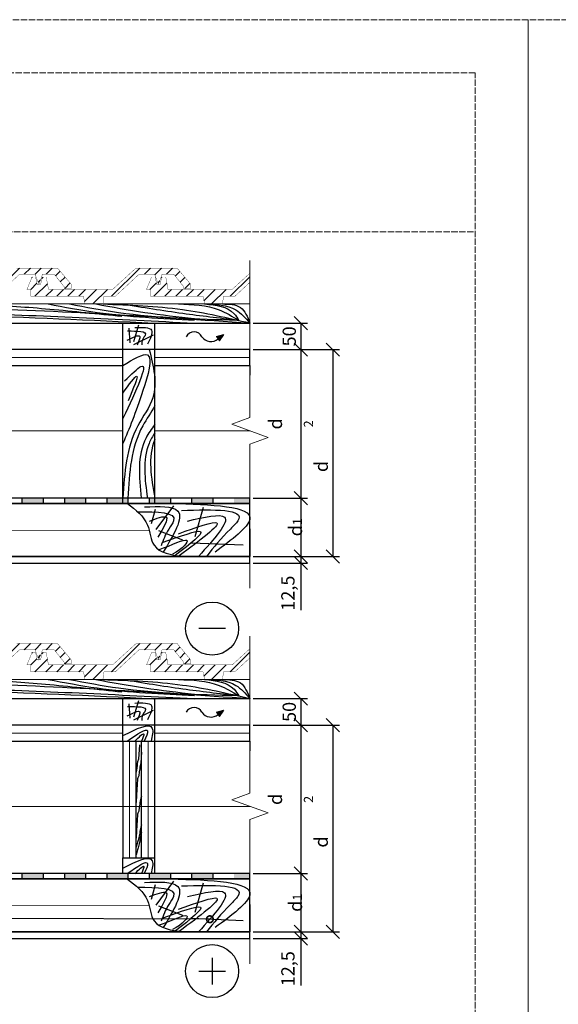
# Model space of a CAD drawing. Units: millimetres. Extents: x -100 to 8535, y -1738 to 2870.
# Drawn here: x 1041 to 2057, y 1013 to 2870 of the extents above; entities that cross this region are included whole.
import ezdxf
from ezdxf import colors
from ezdxf.entities.mleader import LeaderData, LeaderLine
from ezdxf.math import Vec2, Vec3

# ---------------------------------------------------------------- set-up
doc = ezdxf.new("R2010")
doc.units = ezdxf.units.MM
doc.linetypes.add('ACAD_ISO02W100', pattern=[15, 12, -3])
doc.layers.add('01.1-CONTINUOUS-0125', color=1, linetype='Continuous')
doc.layers.add('01.2-CONTINUOUS-0175', color=3, linetype='Continuous')
doc.layers.add('A-------U-', color=191, linetype='ACAD_ISO02W100', lineweight=9, plot=False)
for name, color, linetype, lineweight in [('A-____-____-DIMS', 3, 'Continuous', 13), ('A-____-____-DIMS @ 10', 3, 'Continuous', 13), ('A-____-____-IDEN @ 10', 131, 'Continuous', 13), ('A-____-____-SYMB', 150, 'Continuous', 13), ('A-WALL-____-MCUT', 113, 'Continuous', 25), ('A-WALL-____-PATT', 113, 'Continuous', 13)]:
    doc.layers.add(name, color=color, linetype=linetype, lineweight=lineweight)
doc.styles.add('ISOCPEUR_2.5_A', font='isocpeur.ttf', dxfattribs={"height": 2.5})
doc.linetypes.add('BATTING', pattern='A,0.00254,-2.54,[134,ltypeshp.shx,S=2.54,R=0,X=-2.54,Y=0],-5.08,[134,ltypeshp.shx,S=2.54,R=180,X=2.54,Y=0],-2.54', length=10.16254)
doc.dimstyles.new('ISOCPEUR_2.5_A', dxfattribs={"dimtxt": 2.5, "dimasz": 2.5, "dimexe": 1.25, "dimexo": 0.625, "dimtad": 1, "dimtxsty": 'ISOCPEUR_2.5_A', "dimblk": 'OBLIQUE', "dimcen": 2.5, "dimadec": 0, "dimazin": 0, "dimtfac": 1, "dimtmove": 0, "dimatfit": 3, "dimfxl": 1, "dimarcsym": 0})
pattern_1 = [(45, (-8170.932, -562.095), (-10.309617, 10.309617), [])]
pattern_2 = [(45, (-8170.932, -1270.478), (-10.309617, 10.309617), [])]

# ---------------------------------------------------------------- blocks, each defined once
blk = doc.blocks.new('_Oblique')
at = {"color": 0, "linetype": 'ByBlock', "lineweight": -2}
blk.add_line((-0.5, -0.5), (0.5, 0.5), dxfattribs=at)
blk = doc.blocks.new('*D14')
at = {"layer": 'A-____-____-DIMS', "color": 0, "lineweight": -2, "transparency": 16777216}
for p, q in [((1481.3, 2247.6), (1583.7, 2247.6)), ((1571.2, 2247.6), (1571.2, 1967.6)), ((1481.3, 1967.6), (1583.7, 1967.6))]:
    blk.add_line(p, q, dxfattribs=at)
at = {"layer": 'Defpoints', "color": 0, "transparency": 16777216}
for p in [(1475, 2247.6), (1475, 1967.6), (1571.2, 1967.6)]:
    blk.add_point(p, dxfattribs=at)
at = {"layer": 'A-____-____-DIMS', "color": 0, "lineweight": -2, "transparency": 16777216, "xscale": 25, "yscale": 25, "zscale": 25}
for p, rotation in [((1571.2, 2247.6), 90), ((1571.2, 1967.6), 270)]:
    blk.add_blockref('_Oblique', p, dxfattribs=dict(at, rotation=rotation))
at = {"layer": 'A-____-____-DIMS', "color": 0, "transparency": 16777216, "insert": (1552.5, 2107.6), "char_height": 25, "width": 12.5, "attachment_point": 5, "rotation": 90, "style": 'ISOCPEUR_2.5_A'}
blk.add_mtext('d{\\H0.7x;\\S^ 2;}', dxfattribs=at)
blk = doc.blocks.new('*D15')
at = {"layer": 'A-____-____-DIMS', "color": 0, "lineweight": -2, "transparency": 16777216}
for p, q in [((1481.3, 1857.6), (1583.7, 1857.6)), ((1571.2, 1857.6), (1571.2, 1845.1)), ((1481.3, 1845.1), (1583.7, 1845.1)), ((1571.2, 1845.1), (1571.2, 1756.3))]:
    blk.add_line(p, q, dxfattribs=at)
at = {"layer": 'Defpoints', "color": 0, "transparency": 16777216}
for p in [(1475, 1857.6), (1571.2, 1857.6), (1475, 1845.1)]:
    blk.add_point(p, dxfattribs=at)
at = {"layer": 'A-____-____-DIMS', "color": 0, "lineweight": -2, "transparency": 16777216, "xscale": 25, "yscale": 25, "zscale": 25}
for p, rotation in [((1571.2, 1857.6), 90), ((1571.2, 1845.1), 270)]:
    blk.add_blockref('_Oblique', p, dxfattribs=dict(at, rotation=rotation))
at = {"layer": 'A-____-____-DIMS', "color": 0, "transparency": 16777216, "insert": (1550, 1788.2), "char_height": 25, "attachment_point": 5, "rotation": 90, "style": 'ISOCPEUR_2.5_A'}
blk.add_mtext('12,5', dxfattribs=at)
blk = doc.blocks.new('*D16')
at = {"layer": 'A-____-____-DIMS', "color": 0, "lineweight": -2, "transparency": 16777216}
for p, q in [((1481.3, 2297.6), (1583.7, 2297.6)), ((1571.2, 2297.6), (1571.2, 2247.6)), ((1481.3, 2247.6), (1583.7, 2247.6))]:
    blk.add_line(p, q, dxfattribs=at)
at = {"layer": 'Defpoints', "color": 0, "transparency": 16777216}
for p in [(1475, 2297.6), (1475, 2247.6), (1571.2, 2247.6)]:
    blk.add_point(p, dxfattribs=at)
at = {"layer": 'A-____-____-DIMS', "color": 0, "lineweight": -2, "transparency": 16777216, "xscale": 25, "yscale": 25, "zscale": 25}
for p, rotation in [((1571.2, 2297.6), 90), ((1571.2, 2247.6), 270)]:
    blk.add_blockref('_Oblique', p, dxfattribs=dict(at, rotation=rotation))
at = {"layer": 'A-____-____-DIMS', "color": 0, "transparency": 16777216, "insert": (1552.5, 2272.6), "char_height": 25, "attachment_point": 5, "rotation": 90, "style": 'ISOCPEUR_2.5_A'}
blk.add_mtext('50', dxfattribs=at)
blk = doc.blocks.new('*D17')
at = {"layer": 'A-____-____-DIMS', "color": 0, "lineweight": -2, "transparency": 16777216}
for p, q in [((1481.3, 1967.6), (1583.7, 1967.6)), ((1571.2, 1967.6), (1571.2, 1857.6)), ((1481.3, 1857.6), (1583.7, 1857.6))]:
    blk.add_line(p, q, dxfattribs=at)
at = {"layer": 'Defpoints', "color": 0, "transparency": 16777216}
for p in [(1475, 1967.6), (1475, 1857.6), (1571.2, 1857.6)]:
    blk.add_point(p, dxfattribs=at)
at = {"layer": 'A-____-____-DIMS', "color": 0, "lineweight": -2, "transparency": 16777216, "xscale": 25, "yscale": 25, "zscale": 25}
for p, rotation in [((1571.2, 1967.6), 90), ((1571.2, 1857.6), 270)]:
    blk.add_blockref('_Oblique', p, dxfattribs=dict(at, rotation=rotation))
at = {"layer": 'A-____-____-DIMS', "color": 0, "transparency": 16777216, "insert": (1552.5, 1912.6), "char_height": 25, "attachment_point": 5, "rotation": 90, "style": 'ISOCPEUR_2.5_A'}
blk.add_mtext('d{\\H0.7x;\\S^ 1;}', dxfattribs=at)
blk = doc.blocks.new('*D18')
at = {"layer": 'A-____-____-DIMS', "color": 0, "lineweight": -2, "transparency": 16777216}
for p, q in [((1481.3, 2247.6), (1644, 2247.6)), ((1631.5, 2247.6), (1631.5, 1857.6)), ((1481.3, 1857.6), (1644, 1857.6))]:
    blk.add_line(p, q, dxfattribs=at)
at = {"layer": 'Defpoints', "color": 0, "transparency": 16777216}
for p in [(1475, 2247.6), (1475, 1857.6), (1631.5, 1857.6)]:
    blk.add_point(p, dxfattribs=at)
at = {"layer": 'A-____-____-DIMS', "color": 0, "lineweight": -2, "transparency": 16777216, "xscale": 25, "yscale": 25, "zscale": 25}
for p, rotation in [((1631.5, 2247.6), 90), ((1631.5, 1857.6), 270)]:
    blk.add_blockref('_Oblique', p, dxfattribs=dict(at, rotation=rotation))
at = {"layer": 'A-____-____-DIMS', "color": 0, "transparency": 16777216, "insert": (1612.8, 2027.2), "char_height": 25, "width": 12.5, "attachment_point": 5, "rotation": 90, "style": 'ISOCPEUR_2.5_A'}
blk.add_mtext('d', dxfattribs=at)
blk = doc.blocks.new('*D19')
at = {"layer": 'A-____-____-DIMS', "color": 0, "lineweight": -2, "transparency": 16777216}
for p, q in [((1481.3, 1539.2), (1583.7, 1539.2)), ((1571.2, 1539.2), (1571.2, 1259.2)), ((1481.3, 1259.2), (1583.7, 1259.2))]:
    blk.add_line(p, q, dxfattribs=at)
at = {"layer": 'Defpoints', "color": 0, "transparency": 16777216}
for p in [(1475, 1539.2), (1475, 1259.2), (1571.2, 1259.2)]:
    blk.add_point(p, dxfattribs=at)
at = {"layer": 'A-____-____-DIMS', "color": 0, "lineweight": -2, "transparency": 16777216, "xscale": 25, "yscale": 25, "zscale": 25}
for p, rotation in [((1571.2, 1539.2), 90), ((1571.2, 1259.2), 270)]:
    blk.add_blockref('_Oblique', p, dxfattribs=dict(at, rotation=rotation))
at = {"layer": 'A-____-____-DIMS', "color": 0, "transparency": 16777216, "insert": (1552.5, 1399.2), "char_height": 25, "width": 12.5, "attachment_point": 5, "rotation": 90, "style": 'ISOCPEUR_2.5_A'}
blk.add_mtext('d{\\H0.7x;\\S^ 2;}', dxfattribs=at)
blk = doc.blocks.new('*D20')
at = {"layer": 'A-____-____-DIMS', "color": 0, "lineweight": -2, "transparency": 16777216}
for p, q in [((1481.3, 1149.2), (1583.7, 1149.2)), ((1481.3, 1136.7), (1583.7, 1136.7)), ((1571.2, 1149.2), (1571.2, 1136.7)), ((1571.2, 1136.7), (1571.2, 1047.9))]:
    blk.add_line(p, q, dxfattribs=at)
at = {"layer": 'Defpoints', "color": 0, "transparency": 16777216}
for p in [(1475, 1149.2), (1475, 1136.7), (1571.2, 1149.2)]:
    blk.add_point(p, dxfattribs=at)
at = {"layer": 'A-____-____-DIMS', "color": 0, "lineweight": -2, "transparency": 16777216, "xscale": 25, "yscale": 25, "zscale": 25}
for p, rotation in [((1571.2, 1149.2), 90), ((1571.2, 1136.7), 270)]:
    blk.add_blockref('_Oblique', p, dxfattribs=dict(at, rotation=rotation))
at = {"layer": 'A-____-____-DIMS', "color": 0, "transparency": 16777216, "insert": (1550, 1079.8), "char_height": 25, "attachment_point": 5, "rotation": 90, "style": 'ISOCPEUR_2.5_A'}
blk.add_mtext('12,5', dxfattribs=at)
blk = doc.blocks.new('*D21')
at = {"layer": 'A-____-____-DIMS', "color": 0, "lineweight": -2, "transparency": 16777216}
for p, q in [((1481.3, 1589.2), (1583.7, 1589.2)), ((1571.2, 1589.2), (1571.2, 1539.2)), ((1481.3, 1539.2), (1583.7, 1539.2))]:
    blk.add_line(p, q, dxfattribs=at)
at = {"layer": 'Defpoints', "color": 0, "transparency": 16777216}
for p in [(1475, 1589.2), (1475, 1539.2), (1571.2, 1539.2)]:
    blk.add_point(p, dxfattribs=at)
at = {"layer": 'A-____-____-DIMS', "color": 0, "lineweight": -2, "transparency": 16777216, "xscale": 25, "yscale": 25, "zscale": 25}
for p, rotation in [((1571.2, 1589.2), 90), ((1571.2, 1539.2), 270)]:
    blk.add_blockref('_Oblique', p, dxfattribs=dict(at, rotation=rotation))
at = {"layer": 'A-____-____-DIMS', "color": 0, "transparency": 16777216, "insert": (1552.5, 1564.2), "char_height": 25, "attachment_point": 5, "rotation": 90, "style": 'ISOCPEUR_2.5_A'}
blk.add_mtext('50', dxfattribs=at)
blk = doc.blocks.new('*D22')
at = {"layer": 'A-____-____-DIMS', "color": 0, "lineweight": -2, "transparency": 16777216}
for p, q in [((1481.3, 1259.2), (1583.7, 1259.2)), ((1571.2, 1259.2), (1571.2, 1149.2)), ((1481.3, 1149.2), (1583.7, 1149.2))]:
    blk.add_line(p, q, dxfattribs=at)
at = {"layer": 'Defpoints', "color": 0, "transparency": 16777216}
for p in [(1475, 1259.2), (1475, 1149.2), (1571.2, 1149.2)]:
    blk.add_point(p, dxfattribs=at)
at = {"layer": 'A-____-____-DIMS', "color": 0, "lineweight": -2, "transparency": 16777216, "xscale": 25, "yscale": 25, "zscale": 25}
for p, rotation in [((1571.2, 1259.2), 90), ((1571.2, 1149.2), 270)]:
    blk.add_blockref('_Oblique', p, dxfattribs=dict(at, rotation=rotation))
at = {"layer": 'A-____-____-DIMS', "color": 0, "transparency": 16777216, "insert": (1552.5, 1204.2), "char_height": 25, "attachment_point": 5, "rotation": 90, "style": 'ISOCPEUR_2.5_A'}
blk.add_mtext('d{\\H0.7x;\\S^ 1;}', dxfattribs=at)
blk = doc.blocks.new('*D23')
at = {"layer": 'A-____-____-DIMS', "color": 0, "lineweight": -2, "transparency": 16777216}
for p, q in [((1481.3, 1539.2), (1644, 1539.2)), ((1631.5, 1539.2), (1631.5, 1149.2)), ((1481.3, 1149.2), (1644, 1149.2))]:
    blk.add_line(p, q, dxfattribs=at)
at = {"layer": 'Defpoints', "color": 0, "transparency": 16777216}
for p in [(1475, 1539.2), (1475, 1149.2), (1631.5, 1149.2)]:
    blk.add_point(p, dxfattribs=at)
at = {"layer": 'A-____-____-DIMS', "color": 0, "lineweight": -2, "transparency": 16777216, "xscale": 25, "yscale": 25, "zscale": 25}
for p, rotation in [((1631.5, 1539.2), 90), ((1631.5, 1149.2), 270)]:
    blk.add_blockref('_Oblique', p, dxfattribs=dict(at, rotation=rotation))
at = {"layer": 'A-____-____-DIMS', "color": 0, "transparency": 16777216, "insert": (1612.8, 1318.8), "char_height": 25, "width": 12.5, "attachment_point": 5, "rotation": 90, "style": 'ISOCPEUR_2.5_A'}
blk.add_mtext('d', dxfattribs=at)
blk = doc.blocks.new('*U5')
at = {"layer": '01.1-CONTINUOUS-0125'}
blk.add_circle((0, 0), 50, dxfattribs=at)
at = {"layer": '01.2-CONTINUOUS-0175'}
blk.add_line((-25, 0), (25, 0), dxfattribs=at)
blk = doc.blocks.new('*U6')
at = {"layer": '01.1-CONTINUOUS-0125'}
blk.add_circle((0, 0), 50, dxfattribs=at)
at = {"layer": '01.2-CONTINUOUS-0175'}
for p, q in [((0, -25), (0, 25)), ((-25, 0), (25, 0))]:
    blk.add_line(p, q, dxfattribs=at)
blk = doc.blocks.new('_DotSmall')
at = {"color": 0, "linetype": 'ByBlock', "const_width": 0.5}
blk.add_lwpolyline([(-0.0625, 0, 1), (0.0625, 0, 1)], format="xyb", close=True, dxfattribs=at)

msp = doc.modelspace()

# ---------------------------------------------------------------- hatches: boundary and pattern name
at = {"layer": 'A-WALL-____-MCUT'}
h = msp.add_hatch(dxfattribs=at)
h.set_pattern_fill('ANSI31', color=256, scale=116.64, style=0)
h.set_pattern_definition(pattern_1)
h.paths.add_polyline_path([(1040.602, 2389.949), (1069.71, 2389.949), (1076.951, 2370.729), (1083.921, 2389.949), (1105.817, 2389.949), (1124.564, 2366.458), (1124.564, 2363.196), (1137.658, 2363.196), (1137.658, 2371.16), (1112.101, 2401.545), (1034.775, 2401.545), (990.46, 2361.12), (873.255, 2361.12), (870.048, 2361.12), (869.471, 2361.775), (865.27, 2384.61), (860.967, 2384.61), (860.967, 2348.307), (935.46, 2348.307), (938.667, 2333.699), (972.18, 2333.699), (974.318, 2348.307), (995.7, 2348.307)])
h.paths.add_polyline_path([(860.967, 2384.61), (857.721, 2384.61), (854.685, 2370.729), (848.271, 2370.729), (845.181, 2384.61), (838.542, 2384.61), (828.92, 2361.12), (836.404, 2361.12), (836.404, 2348.307), (860.967, 2348.307)])
h = msp.add_hatch(dxfattribs=at)
h.set_pattern_fill('ANSI31', color=256, scale=116.64, style=0)
h.set_pattern_definition(pattern_1)
h.paths.add_polyline_path([(1076.267, 2370.729), (1073.775, 2370.729), (1070.686, 2384.61), (1064.047, 2384.61), (1054.425, 2361.12), (1061.909, 2361.12), (1061.909, 2348.307), (1076.267, 2348.307)])
h.paths.add_polyline_path([(1266.106, 2389.949), (1295.214, 2389.949), (1302.456, 2370.729), (1309.426, 2389.949), (1331.321, 2389.949), (1350.069, 2366.458), (1350.069, 2363.196), (1363.163, 2363.196), (1363.163, 2371.16), (1337.605, 2401.545), (1260.279, 2401.545), (1215.965, 2361.12), (1098.76, 2361.12), (1095.552, 2361.12), (1094.976, 2361.775), (1090.774, 2384.61), (1083.226, 2384.61), (1080.19, 2370.729), (1076.267, 2370.729), (1076.267, 2348.307), (1160.964, 2348.307), (1164.172, 2333.699), (1197.684, 2333.699), (1199.822, 2348.307), (1221.204, 2348.307)])
h = msp.add_hatch(dxfattribs=at)
h.set_pattern_fill('ANSI31', color=256, scale=116.64, style=0)
h.set_pattern_definition([(45, (-7719.923, -562.095), (-10.309617, 10.309617), [])])
h.paths.add_polyline_path([(1311.976, 2384.61), (1308.73, 2384.61), (1305.694, 2370.729), (1299.28, 2370.729), (1296.19, 2384.61), (1289.551, 2384.61), (1279.93, 2361.12), (1287.413, 2361.12), (1287.413, 2348.307), (1311.976, 2348.307)])
h.paths.add_polyline_path([(1475.041, 2374.582), (1475.041, 2391.745), (1441.469, 2361.12), (1324.264, 2361.12), (1321.057, 2361.12), (1320.481, 2361.775), (1316.279, 2384.61), (1311.976, 2384.61), (1311.976, 2348.307), (1386.469, 2348.307), (1389.676, 2333.699), (1423.189, 2333.699), (1425.327, 2348.307), (1446.709, 2348.307)])
h = msp.add_hatch(color=256, dxfattribs=at)
h.dxf.hatch_style = 1
h.paths.add_polyline_path([(1425.924, 2276.03), (1412.084, 2272.168), (1417.678, 2264.132)])
h = msp.add_hatch(color=256, dxfattribs=at)
h.dxf.hatch_style = 1
h.paths.add_polyline_path([(1475.041, 1957.579), (1475.041, 1967.579), (1445.041, 1967.579), (1445.041, 1957.579)])
h.paths.add_polyline_path([(1405.041, 1957.579), (1405.041, 1967.579), (1365.041, 1967.579), (1365.041, 1957.579)])
h.paths.add_polyline_path([(1325.041, 1957.579), (1325.041, 1967.579), (1285.041, 1967.579), (1285.041, 1957.579)])
h.paths.add_polyline_path([(1245.041, 1957.579), (1245.041, 1967.579), (1205.041, 1967.579), (1205.041, 1957.579)])
h.paths.add_polyline_path([(1165.041, 1957.579), (1165.041, 1967.579), (1125.041, 1967.579), (1125.041, 1957.579)])
h.paths.add_polyline_path([(1085.041, 1957.579), (1085.041, 1967.579), (1045.041, 1967.579), (1045.041, 1957.579)])
h = msp.add_hatch(dxfattribs=at)
h.set_pattern_fill('ANSI31', color=256, scale=116.64, style=0)
h.set_pattern_definition(pattern_2)
h.paths.add_polyline_path([(1040.602, 1681.565), (1069.71, 1681.565), (1076.951, 1662.346), (1083.921, 1681.565), (1105.817, 1681.565), (1124.564, 1658.075), (1124.564, 1654.813), (1137.658, 1654.813), (1137.658, 1662.777), (1112.101, 1693.162), (1034.775, 1693.162), (990.46, 1652.736), (873.255, 1652.736), (870.048, 1652.736), (869.471, 1653.392), (865.27, 1676.227), (860.967, 1676.227), (860.967, 1639.923), (935.46, 1639.923), (938.667, 1625.316), (972.18, 1625.316), (974.318, 1639.923), (995.7, 1639.923)])
h.paths.add_polyline_path([(860.967, 1676.227), (857.721, 1676.227), (854.685, 1662.346), (848.271, 1662.346), (845.181, 1676.227), (838.542, 1676.227), (828.92, 1652.736), (836.404, 1652.736), (836.404, 1639.923), (860.967, 1639.923)])
h = msp.add_hatch(dxfattribs=at)
h.set_pattern_fill('ANSI31', color=256, scale=116.64, style=0)
h.set_pattern_definition(pattern_2)
h.paths.add_polyline_path([(1076.267, 1662.346), (1073.775, 1662.346), (1070.686, 1676.227), (1064.047, 1676.227), (1054.425, 1652.736), (1061.909, 1652.736), (1061.909, 1639.923), (1076.267, 1639.923)])
h.paths.add_polyline_path([(1266.106, 1681.565), (1295.214, 1681.565), (1302.456, 1662.346), (1309.426, 1681.565), (1331.321, 1681.565), (1350.069, 1658.075), (1350.069, 1654.813), (1363.163, 1654.813), (1363.163, 1662.777), (1337.605, 1693.162), (1260.279, 1693.162), (1215.965, 1652.736), (1098.76, 1652.736), (1095.552, 1652.736), (1094.976, 1653.392), (1090.774, 1676.227), (1083.226, 1676.227), (1080.19, 1662.346), (1076.267, 1662.346), (1076.267, 1639.923), (1160.964, 1639.923), (1164.172, 1625.316), (1197.684, 1625.316), (1199.822, 1639.923), (1221.204, 1639.923)])
h = msp.add_hatch(dxfattribs=at)
h.set_pattern_fill('ANSI31', color=256, scale=116.64, style=0)
h.set_pattern_definition([(45, (-7719.923, -1270.478), (-10.309617, 10.309617), [])])
h.paths.add_polyline_path([(1311.976, 1676.227), (1308.73, 1676.227), (1305.694, 1662.346), (1299.28, 1662.346), (1296.19, 1676.227), (1289.551, 1676.227), (1279.93, 1652.736), (1287.413, 1652.736), (1287.413, 1639.923), (1311.976, 1639.923)])
h.paths.add_polyline_path([(1475.041, 1666.198), (1475.041, 1683.362), (1441.469, 1652.736), (1324.264, 1652.736), (1321.057, 1652.736), (1320.481, 1653.392), (1316.279, 1676.227), (1311.976, 1676.227), (1311.976, 1639.923), (1386.469, 1639.923), (1389.676, 1625.316), (1423.189, 1625.316), (1425.327, 1639.923), (1446.709, 1639.923)])
h = msp.add_hatch(color=256, dxfattribs=at)
h.dxf.hatch_style = 1
h.paths.add_polyline_path([(1425.924, 1567.646), (1412.084, 1563.785), (1417.678, 1555.749)])
h = msp.add_hatch(color=256, dxfattribs=at)
h.dxf.hatch_style = 1
h.paths.add_polyline_path([(1475.041, 1249.196), (1475.041, 1259.196), (1445.041, 1259.196), (1445.041, 1249.196)])
h.paths.add_polyline_path([(1405.041, 1249.196), (1405.041, 1259.196), (1365.041, 1259.196), (1365.041, 1249.196)])
h.paths.add_polyline_path([(1325.041, 1249.196), (1325.041, 1259.196), (1285.041, 1259.196), (1285.041, 1249.196)])
h.paths.add_polyline_path([(1245.041, 1249.196), (1245.041, 1259.196), (1205.041, 1259.196), (1205.041, 1249.196)])
h.paths.add_polyline_path([(1165.041, 1249.196), (1165.041, 1259.196), (1125.041, 1259.196), (1125.041, 1249.196)])
h.paths.add_polyline_path([(1085.041, 1249.196), (1085.041, 1259.196), (1045.041, 1259.196), (1045.041, 1249.196)])

# ---------------------------------------------------------------- linework, layer by layer
at = {"ltscale": 5, "const_width": 0.607}
for points in [[(1367.705, 2361.12), (1324.264, 2361.12), (1321.057, 2361.12), (1320.481, 2361.775), (1316.279, 2384.61), (1308.73, 2384.61), (1305.694, 2370.729), (1299.28, 2370.729), (1296.19, 2384.61), (1289.551, 2384.61), (1279.93, 2361.12), (1287.413, 2361.12), (1287.413, 2348.307), (1367.705, 2348.307)], [(1367.705, 1652.736), (1324.264, 1652.736), (1321.057, 1652.736), (1320.481, 1653.392), (1316.279, 1676.227), (1308.73, 1676.227), (1305.694, 1662.346), (1299.28, 1662.346), (1296.19, 1676.227), (1289.551, 1676.227), (1279.93, 1652.736), (1287.413, 1652.736), (1287.413, 1639.923), (1367.705, 1639.923)]]:
    msp.add_lwpolyline(points, dxfattribs=at)
at = {"layer": 'A-------U-'}
for points in [[(-100, -100), (2000, -100), (2000, 2870), (-100, 2870)], [(2000, -100), (4100, -100), (4100, 2870), (2000, 2870)], [(100, 0), (1900, 0), (1900, 2770), (100, 2770)]]:
    msp.add_lwpolyline(points, close=True, dxfattribs=at)
msp.add_lwpolyline([(100, 2470), (1900, 2470)], dxfattribs=at)
at = {"layer": 'A-____-____-SYMB', "linetype": 'Continuous'}
for points in [[(1475.041, 2415.46), (1475.041, 2119.422), (1440.697, 2106.922), (1509.384, 2081.922), (1475.041, 2069.422), (1475.041, 1797.579)], [(1475.041, 1707.077), (1475.041, 1411.038), (1440.697, 1398.538), (1509.384, 1373.538), (1475.041, 1361.038), (1475.041, 1089.196)]]:
    msp.add_lwpolyline(points, dxfattribs=at)
at = {"layer": 'A-WALL-____-MCUT'}
for p, q in [((540.638, 2297.579), (1475.041, 2297.579)), ((1235.545, 2247.579), (1235.545, 2297.517)), ((1295.545, 2247.579), (1295.545, 2297.533)), ((1412.084, 2272.168), (1425.924, 2276.03)), ((1412.084, 2272.168), (1417.678, 2264.132)), ((1417.678, 2264.132), (1425.924, 2276.03)), ((1235.545, 1957.043), (1235.545, 2247.579)), ((1295.545, 1957.043), (1295.545, 2247.579)), ((1045.041, 1967.579), (1045.041, 1957.579)), ((1085.041, 1967.579), (1085.041, 1957.579)), ((1125.041, 1967.579), (1125.041, 1957.579)), ((1165.041, 1967.579), (1165.041, 1957.579)), ((1205.041, 1967.579), (1205.041, 1957.579)), ((1245.041, 1967.579), (1245.041, 1957.579)), ((1285.041, 1967.579), (1285.041, 1957.579)), ((1325.041, 1967.579), (1325.041, 1957.579)), ((1365.041, 1967.579), (1365.041, 1957.579)), ((1405.041, 1967.579), (1405.041, 1957.579)), ((540.638, 1589.196), (1475.041, 1589.196)), ((1235.545, 1539.196), (1235.545, 1589.134)), ((1295.545, 1539.196), (1295.545, 1589.149)), ((1412.084, 1563.785), (1425.924, 1567.646)), ((1412.084, 1563.785), (1417.678, 1555.749)), ((1417.678, 1555.749), (1425.924, 1567.646)), ((1235.545, 1509.196), (1235.545, 1539.196)), ((1295.545, 1509.196), (1295.545, 1539.196)), ((1235.545, 1509.196), (1295.545, 1509.196)), ((1235.545, 1509.196), (1235.545, 1289.196)), ((1260.545, 1289.196), (1260.545, 1509.196)), ((1270.545, 1289.196), (1270.545, 1509.196)), ((1295.545, 1289.196), (1295.545, 1509.196)), ((1235.545, 1259.196), (1235.545, 1289.196)), ((1235.545, 1289.196), (1295.545, 1289.196)), ((1295.545, 1259.196), (1295.545, 1289.196)), ((1045.041, 1259.196), (1045.041, 1249.196)), ((1085.041, 1259.196), (1085.041, 1249.196)), ((1125.041, 1259.196), (1125.041, 1249.196)), ((1165.041, 1259.196), (1165.041, 1249.196)), ((1205.041, 1259.196), (1205.041, 1249.196)), ((1245.041, 1259.196), (1245.041, 1249.196)), ((1285.041, 1259.196), (1285.041, 1249.196)), ((1325.041, 1259.196), (1325.041, 1249.196)), ((1365.041, 1259.196), (1365.041, 1249.196)), ((1405.041, 1259.196), (1405.041, 1249.196))]:
    msp.add_line(p, q, dxfattribs=at)
at = {"layer": 'A-WALL-____-MCUT', "ltscale": 5, "const_width": 0.607}
for points in [[(995.7, 2348.307), (1040.602, 2389.949), (1069.71, 2389.949), (1076.951, 2370.729), (1083.921, 2389.949), (1105.817, 2389.949), (1124.564, 2366.458), (1124.564, 2363.196), (1124.564, 2363.196), (1137.658, 2363.196), (1137.658, 2371.16), (1112.101, 2401.545), (1034.775, 2401.545)], [(1475.041, 2391.745), (1441.469, 2361.12), (1324.264, 2361.12), (1321.057, 2361.12), (1320.481, 2361.775), (1316.279, 2384.61), (1308.73, 2384.61), (1305.694, 2370.729), (1299.28, 2370.729), (1296.19, 2384.61), (1289.551, 2384.61), (1279.93, 2361.12), (1287.413, 2361.12), (1287.413, 2348.307), (1386.469, 2348.307), (1389.676, 2333.699), (1423.189, 2333.699), (1425.327, 2348.307), (1446.709, 2348.307), (1475.041, 2374.582)], [(995.7, 1639.923), (1040.602, 1681.565), (1069.71, 1681.565), (1076.951, 1662.346), (1083.921, 1681.565), (1105.817, 1681.565), (1124.564, 1658.075), (1124.564, 1654.813), (1124.564, 1654.813), (1137.658, 1654.813), (1137.658, 1662.777), (1112.101, 1693.162), (1034.775, 1693.162)], [(1475.041, 1683.362), (1441.469, 1652.736), (1324.264, 1652.736), (1321.057, 1652.736), (1320.481, 1653.392), (1316.279, 1676.227), (1308.73, 1676.227), (1305.694, 1662.346), (1299.28, 1662.346), (1296.19, 1676.227), (1289.551, 1676.227), (1279.93, 1652.736), (1287.413, 1652.736), (1287.413, 1639.923), (1386.469, 1639.923), (1389.676, 1625.316), (1423.189, 1625.316), (1425.327, 1639.923), (1446.709, 1639.923), (1475.041, 1666.198)]]:
    msp.add_lwpolyline(points, dxfattribs=at)
for points in [[(1350.069, 2363.196), (1363.163, 2363.196), (1363.163, 2371.16), (1337.605, 2401.545), (1260.279, 2401.545), (1215.965, 2361.12), (1098.76, 2361.12), (1095.552, 2361.12), (1094.976, 2361.775), (1090.774, 2384.61), (1083.226, 2384.61), (1080.19, 2370.729), (1073.775, 2370.729), (1070.686, 2384.61), (1064.047, 2384.61), (1054.425, 2361.12), (1061.909, 2361.12), (1061.909, 2348.307), (1160.964, 2348.307), (1164.172, 2333.699), (1197.684, 2333.699), (1199.822, 2348.307), (1221.204, 2348.307), (1266.106, 2389.949), (1295.214, 2389.949), (1302.456, 2370.729), (1309.426, 2389.949), (1331.321, 2389.949), (1350.069, 2366.458), (1350.069, 2363.196)], [(1350.069, 1654.813), (1363.163, 1654.813), (1363.163, 1662.777), (1337.605, 1693.162), (1260.279, 1693.162), (1215.965, 1652.736), (1098.76, 1652.736), (1095.552, 1652.736), (1094.976, 1653.392), (1090.774, 1676.227), (1083.226, 1676.227), (1080.19, 1662.346), (1073.775, 1662.346), (1070.686, 1676.227), (1064.047, 1676.227), (1054.425, 1652.736), (1061.909, 1652.736), (1061.909, 1639.923), (1160.964, 1639.923), (1164.172, 1625.316), (1197.684, 1625.316), (1199.822, 1639.923), (1221.204, 1639.923), (1266.106, 1681.565), (1295.214, 1681.565), (1302.456, 1662.346), (1309.426, 1681.565), (1331.321, 1681.565), (1350.069, 1658.075), (1350.069, 1654.813)]]:
    msp.add_lwpolyline(points, close=True, dxfattribs=at)
at = {"layer": 'A-WALL-____-MCUT', "const_width": 1.893}
for points in [[(540.628, 2333.655), (1475.032, 2333.896)], [(540.638, 2297.337), (1475.041, 2297.579)], [(540.628, 1625.271), (1475.032, 1625.513)], [(540.638, 1588.954), (1475.041, 1589.196)]]:
    msp.add_lwpolyline(points, dxfattribs=at)
at = {"layer": 'A-WALL-____-MCUT', "ltscale": 2}
for points in [[(1248.875, 2260.479), (1247.442, 2288.038)], [(1255.95, 2263.018), (1265.469, 2294.24)], [(1256.257, 2257.373), (1293.379, 2275.793)], [(1298.107, 1908.313), (1331.637, 1953.166)], [(1371.589, 1894.929), (1387.457, 1950.339)], [(1289.671, 1919.405), (1296.955, 1946.964)], [(1302.87, 1906.459), (1347.645, 1888.91)], [(1364.592, 1883.193), (1462.569, 1879.072)], [(1248.875, 1552.096), (1247.442, 1579.655)], [(1255.95, 1554.635), (1265.469, 1585.857)], [(1256.257, 1548.99), (1293.379, 1567.409)], [(1298.107, 1199.929), (1331.637, 1244.783)], [(1289.671, 1211.021), (1296.955, 1238.58)], [(1371.589, 1186.545), (1387.457, 1241.956)], [(1302.87, 1198.075), (1347.645, 1180.527)], [(1364.592, 1174.81), (1462.569, 1170.689)]]:
    msp.add_lwpolyline(points, dxfattribs=at)
at = {"layer": 'A-WALL-____-MCUT'}
for points in [[(1295.545, 2217.579), (1475.041, 2217.579), (1475.041, 2247.579), (635.638, 2247.579)], [(695.638, 2217.579), (1235.545, 2217.579)], [(695.638, 2217.579), (1235.545, 2217.579)], [(1295.545, 2217.579), (1475.041, 2217.579), (1475.041, 2199.289)], [(1475.041, 1909.289), (1475.041, 1857.579), (540.638, 1857.579), (540.638, 1909.289)], [(540.638, 1490.906), (540.638, 1509.196), (1475.041, 1509.196), (1475.041, 1490.906)], [(1266.986, 1502.368), (1264.608, 1474.9), (1263.201, 1469.81), (1262.392, 1466.884), (1262.392, 1463.733), (1261.584, 1457.888), (1260.545, 1450.379)], [(1270.545, 1488.109), (1269.358, 1468.108), (1267.951, 1463.017), (1267.143, 1460.092), (1267.143, 1456.94), (1266.334, 1451.095), (1265.295, 1443.587)], [(1262.742, 1437.081), (1261.192, 1407.043), (1260.545, 1393.218)], [(1265.295, 1443.587), (1263.787, 1440.04), (1262.992, 1438.17), (1262.742, 1437.081)], [(1270.545, 1405.497), (1269.358, 1401.201), (1267.951, 1396.111), (1267.143, 1393.185), (1267.143, 1390.034), (1266.334, 1384.189), (1265.295, 1376.68)], [(1265.295, 1376.68), (1263.787, 1373.134), (1262.992, 1371.264), (1262.742, 1370.175)], [(1262.742, 1370.175), (1261.192, 1340.137), (1260.545, 1326.312)], [(1270.545, 1351.031), (1269.358, 1346.735), (1267.951, 1341.645), (1267.143, 1338.719), (1267.143, 1335.568), (1266.334, 1329.723), (1264.167, 1322.214)], [(1264.167, 1322.214), (1263.027, 1318.264), (1261.686, 1313.616), (1260.545, 1309.065)], [(1270.545, 1336.621), (1269.358, 1332.326), (1267.951, 1327.236), (1267.143, 1324.31), (1267.143, 1321.159), (1266.334, 1315.314), (1264.167, 1307.805)], [(1264.167, 1307.805), (1263.027, 1303.854), (1261.686, 1299.207), (1260.545, 1294.656)], [(1475.041, 1200.906), (1475.041, 1149.196), (540.638, 1149.196), (540.638, 1200.906)]]:
    msp.add_lwpolyline(points, dxfattribs=at)
for points in [[(1475.041, 1957.579), (1475.041, 1967.579), (540.638, 1967.579), (540.638, 1957.579)], [(1475.041, 1857.579), (1475.041, 1957.579), (540.638, 1957.579), (540.638, 1857.579)], [(1475.041, 1845.079), (1475.041, 1857.579), (540.638, 1857.579), (540.638, 1845.079)], [(1475.041, 1509.196), (1475.041, 1539.196), (540.638, 1539.196), (540.638, 1509.196)], [(1475.041, 1249.196), (1475.041, 1259.196), (540.638, 1259.196), (540.638, 1249.196)], [(1475.041, 1149.196), (1475.041, 1249.196), (540.638, 1249.196), (540.638, 1149.196)], [(1475.041, 1136.696), (1475.041, 1149.196), (540.638, 1149.196), (540.638, 1136.696)]]:
    msp.add_lwpolyline(points, close=True, dxfattribs=at)
for centre, radius, start, end in [((1369.762, 2264.355), 16.637, 27.233968, 152.766032), ((1401.588, 2283.255), 20.433, 213.529114, 311.24891), ((1369.762, 1555.972), 16.637, 27.233968, 152.766032), ((1401.588, 1574.872), 20.433, 213.529114, 311.24891)]:
    msp.add_arc(centre, radius, start, end, dxfattribs=at)
at = {"layer": 'A-WALL-____-MCUT', "ltscale": 2}
for points in [[(540.638, 2329.289), (935.972, 2326.268), (1475.041, 2297.955)], [(972.189, 2333.766), (1097.409, 2324.145), (1233.499, 2310.496)], [(1094.274, 2333.699), (1186.757, 2317.875), (1370.447, 2303.524)], [(1134.739, 2333.699), (1227.221, 2317.875), (1450.701, 2303.524)], [(1184.176, 2333.699), (1276.659, 2317.875), (1370.447, 2306.084)], [(1197.684, 2333.699), (1347.66, 2323.326), (1475.041, 2297.955)], [(1235.316, 2333.699), (1348.274, 2316.278), (1450.701, 2303.524)], [(1340.287, 2333.699), (1416.948, 2322.659), (1454.103, 2302.752)], [(1389.638, 2333.874), (1448.425, 2322.638), (1474.878, 2297.993)], [(1389.638, 2333.874), (1445.161, 2315.432), (1454.103, 2302.752)], [(1423.189, 2333.699), (1457.082, 2327.161), (1475.041, 2297.579)], [(1257.781, 2289.209), (1289.545, 2284.202), (1281.722, 2257.874)], [(1243.652, 2265.214), (1267.295, 2272.671), (1262.203, 2256.099)], [(1243.859, 2282.811), (1277.756, 2274.828), (1272.438, 2266.4), (1271.007, 2256.399)], [(1285.209, 2247.579), (1292.022, 2156.915), (1263.53, 2104.012), (1235.545, 1967.579)], [(1235.545, 2217.579), (1282.062, 2237.495), (1273.322, 2170.427), (1235.545, 2070.34)], [(1238.616, 2188.63), (1269.473, 2215.691), (1235.545, 2117.656)], [(1235.545, 2165.774), (1261.5, 2197.661), (1245.581, 2151.163)], [(1244.346, 1957.189), (1281.829, 1916.593), (1294.384, 1878.435), (1348.787, 1857.579)], [(1275.921, 1950.79), (1339.058, 1943.128), (1311.408, 1865.645)], [(1325.041, 1957.579), (1475.041, 1927.5), (1409.366, 1865.645)], [(1263.311, 1941.736), (1331.205, 1924.577), (1321.951, 1909.229), (1307.625, 1877.67)], [(1285.418, 1924.139), (1316.808, 1931.596), (1301.313, 1893.704)], [(1346.287, 1944.349), (1452.199, 1924.577), (1438.135, 1909.229), (1393.163, 1857.579)], [(1357.165, 1924.139), (1427.397, 1931.596), (1377.986, 1857.579)], [(540.638, 1620.906), (935.972, 1617.885), (1475.041, 1589.572)], [(972.189, 1625.383), (1097.409, 1615.761), (1233.499, 1602.112)], [(1094.274, 1625.316), (1186.757, 1609.492), (1370.447, 1595.141)], [(1134.739, 1625.316), (1227.221, 1609.492), (1450.701, 1595.141)], [(1184.176, 1625.316), (1276.659, 1609.492), (1370.447, 1597.701)], [(1197.684, 1625.316), (1347.66, 1614.942), (1475.041, 1589.572)], [(1235.316, 1625.316), (1348.274, 1607.895), (1450.701, 1595.141)], [(1340.287, 1625.316), (1416.948, 1614.276), (1454.103, 1594.368)], [(1389.638, 1625.491), (1448.425, 1614.255), (1474.878, 1589.609)], [(1389.638, 1625.491), (1445.161, 1607.048), (1454.103, 1594.368)], [(1423.189, 1625.316), (1457.082, 1618.777), (1475.041, 1589.196)], [(1257.781, 1580.825), (1289.545, 1575.819), (1281.722, 1549.491)], [(1243.652, 1556.83), (1267.295, 1564.288), (1262.203, 1547.715)], [(1243.859, 1574.427), (1277.756, 1566.445), (1272.438, 1558.016), (1271.007, 1548.016)], [(1235.545, 1519.706), (1290.93, 1532.963), (1288.965, 1509.196)], [(1243.265, 1509.196), (1282.085, 1527.807), (1275.697, 1509.196)], [(1258.007, 1509.196), (1274.714, 1522.487), (1270.832, 1509.196)], [(1235.545, 1269.706), (1290.93, 1282.963), (1288.965, 1259.196)], [(1243.265, 1259.196), (1282.085, 1277.807), (1275.697, 1259.196)], [(1258.007, 1259.196), (1274.714, 1272.487), (1270.832, 1259.196)], [(1244.346, 1248.806), (1281.829, 1208.209), (1294.384, 1170.051), (1348.787, 1149.196)], [(1275.921, 1242.407), (1339.058, 1234.744), (1311.408, 1157.262)], [(1325.041, 1249.196), (1475.041, 1219.117), (1409.366, 1157.262)], [(1263.311, 1233.353), (1331.205, 1216.193), (1321.951, 1200.846), (1307.625, 1169.287)], [(1285.418, 1215.756), (1316.808, 1223.213), (1301.313, 1185.321)], [(1346.287, 1235.966), (1452.199, 1216.193), (1438.135, 1200.846), (1393.163, 1149.196)], [(1357.165, 1215.756), (1427.397, 1223.213), (1377.986, 1149.196)]]:
    msp.add_spline(points, degree=3, dxfattribs=at)
for points, knots in [([(540.638, 2323.317), (672.44, 2321.818), (949.214, 2318.669), (1225.663, 2305.172), (1370.447, 2297.552)], [0, 0, 0, 0, 395.39376038, 830.2910952, 830.2910952, 830.2910952, 830.2910952]), ([(540.638, 2319.32), (672.44, 2317.82), (923.582, 2314.963), (1174.456, 2303.586), (1293.648, 2297.532)], [0, 0, 0, 0, 395.39376038, 753.3972085, 753.3972085, 753.3972085, 753.3972085]), ([(1295.545, 2141.909), (1289.148, 2129.079), (1250.945, 2077.757), (1247.542, 2015.226), (1244.948, 1967.579)], [77.28102705, 77.28102705, 77.28102705, 77.28102705, 120.7878881, 260.06115093, 260.06115093, 260.06115093, 260.06115093]), ([(1295.545, 2106.249), (1289.417, 2098.109), (1260.972, 2058.109), (1265.918, 2007.641), (1269.845, 1967.579)], [120.35383702, 120.35383702, 120.35383702, 120.35383702, 149.95713335, 263.92329115, 263.92329115, 263.92329115, 263.92329115]), ([(1295.545, 2090.892), (1291.355, 2084.217), (1271.099, 2047.361), (1276.927, 2003.414), (1281.679, 1967.579)], [145.26953156, 145.26953156, 145.26953156, 145.26953156, 168.54561228, 271.38387123, 271.38387123, 271.38387123, 271.38387123]), ([(1340.414, 1900.388), (1373.94, 1912.383), (1449.864, 1939.55), (1380.82, 1887.771), (1341.753, 1858.579)], [0, 0, 0, 0, 75.18606879, 170.27110153, 170.27110153, 170.27110153, 170.27110153]), ([(1309.627, 1883.723), (1343.153, 1895.719), (1410.352, 1919.764), (1363.986, 1881.965), (1334.628, 1859.689)], [0, 0, 0, 0, 75.18606879, 150.70483035, 150.70483035, 150.70483035, 150.70483035]), ([(1302.798, 1870.143), (1328.218, 1879.052), (1371.589, 1901.145), (1348.667, 1872.043), (1329.165, 1861.809)], [15.93349804, 15.93349804, 15.93349804, 15.93349804, 75.18606879, 124.87942473, 124.87942473, 124.87942473, 124.87942473]), ([(540.638, 1614.934), (672.44, 1613.435), (949.214, 1610.286), (1225.663, 1596.789), (1370.447, 1589.169)], [0, 0, 0, 0, 395.39376038, 830.2910952, 830.2910952, 830.2910952, 830.2910952]), ([(540.638, 1610.936), (672.44, 1609.437), (923.582, 1606.58), (1174.456, 1595.203), (1293.648, 1589.149)], [0, 0, 0, 0, 395.39376038, 753.3972085, 753.3972085, 753.3972085, 753.3972085]), ([(1340.414, 1192.004), (1373.94, 1204), (1449.864, 1231.166), (1380.82, 1179.388), (1341.753, 1150.196)], [0, 0, 0, 0, 75.18606879, 170.27110153, 170.27110153, 170.27110153, 170.27110153]), ([(1309.627, 1175.34), (1343.153, 1187.336), (1410.352, 1211.381), (1363.986, 1173.581), (1334.628, 1151.305)], [0, 0, 0, 0, 75.18606879, 150.70483035, 150.70483035, 150.70483035, 150.70483035]), ([(1302.798, 1161.76), (1328.218, 1170.669), (1371.589, 1192.762), (1348.667, 1163.66), (1329.165, 1153.426)], [15.93349804, 15.93349804, 15.93349804, 15.93349804, 75.18606879, 124.87942473, 124.87942473, 124.87942473, 124.87942473])]:
    msp.add_open_spline(points, degree=3, knots=knots, dxfattribs=at)
msp.add_open_spline([(1295.545, 2077.914), (1281.918, 2044.631), (1288.732, 2006.105), (1295.545, 1967.579)], degree=3, dxfattribs=at)
at = {"layer": 'A-WALL-____-PATT', "linetype": 'BATTING', "ltscale": 0.14}
for p, q in [((695.638, 2232.475), (1235.545, 2232.451)), ((1295.545, 2232.475), (1475.041, 2232.451)), ((695.638, 1524.092), (1235.545, 1523.966)), ((1295.545, 1524.092), (1475.041, 1524.047))]:
    msp.add_line(p, q, dxfattribs=at)
at = {"layer": 'A-WALL-____-PATT', "linetype": 'BATTING', "ltscale": 1.21}
for p, q in [((695.638, 2094.283), (1235.545, 2094.252)), ((1295.545, 2094.249), (1475.599, 2094.219)), ((541.023, 1385.898), (1475.537, 1385.858))]:
    msp.add_line(p, q, dxfattribs=at)
at = {"layer": 'A-WALL-____-PATT', "linetype": 'BATTING', "ltscale": 0.47}
for p, q in [((540.638, 1908.425), (1285.058, 1906.505)), ((540.638, 1200.042), (1285.058, 1198.121))]:
    msp.add_line(p, q, dxfattribs=at)
at = {"layer": 'A-WALL-____-PATT', "linetype": 'BATTING', "ltscale": 0.115}
for p, q in [((1247.854, 1509.196), (1247.809, 1289.196)), ((1282.854, 1509.196), (1282.809, 1289.196))]:
    msp.add_line(p, q, dxfattribs=at)

# ---------------------------------------------------------------- block references
at = {"rotation": 180}
msp.add_blockref('*U5', (1403.765, 1721.296), dxfattribs=at)
at = {"layer": 'A-WALL-____-MCUT', "rotation": 270}
msp.add_blockref('*U6', (1403.765, 1075.244), dxfattribs=at)

# ---------------------------------------------------------------- dimensions: what is measured, and where the dimension line sits
at = {"layer": 'A-____-____-DIMS @ 10'}
for base, p1, p2, picture, middle in [((1571.235, 2247.579), (1475.041, 2297.579), (1475.041, 2247.579), '*D16', (1552.485, 2272.579)), ((1571.235, 1539.196), (1475.041, 1589.196), (1475.041, 1539.196), '*D21', (1552.485, 1564.196))]:
    dim = msp.add_linear_dim(base=base, p1=p1, p2=p2, angle=270, dimstyle='ISOCPEUR_2.5_A', override={"dimscale": 10, "dimtix": 0, "dimtofl": 1, "dimtmove": 0, "dimatfit": 3}, dxfattribs=at)
    dim.commit()
    dim.dimension.update_dxf_attribs({"geometry": picture, "text_midpoint": middle})
for base, p1, p2, text, picture, middle in [((1571.235, 1967.579), (1475.041, 2247.579), (1475.041, 1967.579), 'd{\\H0.7x;\\S^ 2;}', '*D14', (1552.485, 2107.579)), ((1571.235, 1857.579), (1475.041, 1967.579), (1475.041, 1857.579), 'd{\\H0.7x;\\S^ 1;}', '*D17', (1552.485, 1912.579)), ((1571.235, 1259.196), (1475.041, 1539.196), (1475.041, 1259.196), 'd{\\H0.7x;\\S^ 2;}', '*D19', (1552.485, 1399.196)), ((1571.235, 1149.196), (1475.041, 1259.196), (1475.041, 1149.196), 'd{\\H0.7x;\\S^ 1;}', '*D22', (1552.485, 1204.196))]:
    dim = msp.add_linear_dim(base=base, p1=p1, p2=p2, angle=270, text=text, dimstyle='ISOCPEUR_2.5_A', override={"dimscale": 10, "dimtix": 0, "dimtofl": 1, "dimtmove": 0, "dimatfit": 3}, dxfattribs=at)
    dim.commit()
    dim.dimension.update_dxf_attribs({"geometry": picture, "text_midpoint": middle})
for base, p1, p2, picture, middle in [((1631.524, 1857.579), (1475.041, 2247.579), (1475.041, 1857.579), '*D18', (1631.524, 2027.219)), ((1631.524, 1149.196), (1475.041, 1539.196), (1475.041, 1149.196), '*D23', (1631.524, 1318.835))]:
    dim = msp.add_linear_dim(base=base, p1=p1, p2=p2, angle=270, text='d', dimstyle='ISOCPEUR_2.5_A', override={"dimscale": 10, "dimtix": 0, "dimtofl": 1, "dimtmove": 0, "dimatfit": 3}, dxfattribs=at)
    dim.commit()
    dim.dimension.update_dxf_attribs({"geometry": picture, "text_midpoint": middle, "dimtype": 128})
for base, p1, p2, picture, middle in [((1571.235, 1857.579), (1475.041, 1845.079), (1475.041, 1857.579), '*D15', (1571.235, 1788.204)), ((1571.235, 1149.196), (1475.041, 1136.696), (1475.041, 1149.196), '*D20', (1571.235, 1079.821))]:
    dim = msp.add_linear_dim(base=base, p1=p1, p2=p2, angle=270, dimstyle='ISOCPEUR_2.5_A', override={"dimscale": 10, "dimtix": 0, "dimtofl": 1, "dimtmove": 0, "dimatfit": 3}, dxfattribs=at)
    dim.commit()
    dim.dimension.update_dxf_attribs({"geometry": picture, "text_midpoint": middle, "dimtype": 128})

# ---------------------------------------------------------------- leaders
at = {"layer": 'A-____-____-IDEN @ 10'}
ml = msp.add_multileader_mtext('Standard', dxfattribs=at)
ml.set_content('11', color=256, style='ISOCPEUR_2.5_A')
ml.set_leader_properties()
ml.set_arrow_properties(name='DOTSMALL')
ml.build(insert=Vec2(0, 0))
ml.multileader.update_dxf_attribs({"text_left_attachment_type": 5, "text_right_attachment_type": 5, "dogleg_length": 1, "arrow_head_size": 25, "scale": 10})
ctx = ml.context
ctx.base_point, ctx.scale, ctx.char_height, ctx.arrow_head_size, ctx.landing_gap_size, ctx.plane_origin = Vec3(257.325, 1177.08), 10, 25, 25, 20, Vec3(410.068, 1173.094)
ctx.left_attachment, ctx.right_attachment, ctx.text_align_type = 5, 5, 2
notes = []
notes.append((ctx, [(0, (1, 1, 0), (327.325, 1177.08), (-1, 0), 10, [(0, [(1399.515, 1173.094)], 0, [])])]))
ctx.mtext.insert, ctx.mtext.alignment, ctx.mtext.flow_direction = Vec3(297.325, 1207.08), 3, 5
for ctx, leaders in notes:
    for number, flags, end, landing, length, lines in leaders:
        leader = LeaderData()
        leader.index, (leader.has_last_leader_line, leader.has_dogleg_vector, leader.attachment_direction) = number, flags
        leader.last_leader_point, leader.dogleg_vector, leader.dogleg_length = Vec3(end), Vec3(landing), length
        for number, points, colour, breaks in lines:
            line = LeaderLine()
            line.index, line.vertices, line.color, line.breaks = number, Vec3.list(points), colors.encode_raw_color(colour), breaks
            leader.lines.append(line)
        ctx.leaders.append(leader)

doc.saveas('drawing.dxf')
